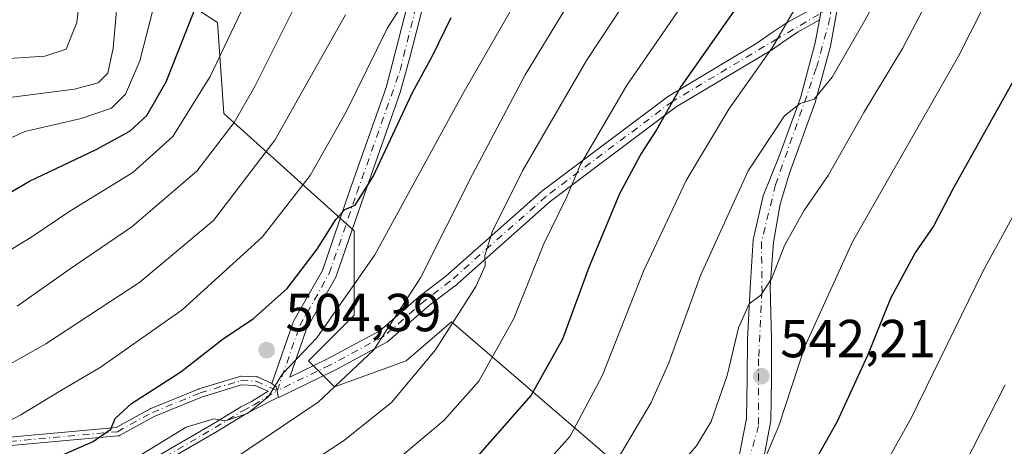
# Model space of a CAD drawing. Units: metres. Extents: x 603232 to 606653, y 4782425 to 4784790.
# Drawn here: x 605227 to 605411, y 4782763 to 4782843 of the extents above; entities that cross this region are included whole.
import ezdxf

# ---------------------------------------------------------------- set-up
doc = ezdxf.new("R2010")
doc.units = ezdxf.units.M
doc.header["$MEASUREMENT"] = 0
doc.linetypes.add('DGN Style 4', pattern=[2.6384748266838614, 1.318413404963828, -0.6592067024819142, 0.001648016756204785, -0.6592067024819142])
for name, color, linetype, lineweight in [('Arbolado forestal CxS', 92, 'Continuous', 0), ('Camino Cxs', 7, 'Continuous', 0), ('Camino eje', 30, 'DGN Style 4', 13), ('Curva de nivel maestra', 30, 'Continuous', 30), ('Curva de nivel normal', 30, 'Continuous', 0), ('Pastizal CxS', 92, 'Continuous', 0), ('Pista pavimentada Cxs', 135, 'Continuous', 0), ('Pista pavimentada eje', 135, 'DGN Style 4', 0), ('Punto de cota en terreno', 7, 'Continuous', 0), ('Rótulo de punto de cota en terreno', 7, 'Continuous', 0)]:
    doc.layers.add(name, color=color, linetype=linetype, lineweight=lineweight)
doc.styles.add('Style-Arial', font='txt')

# ---------------------------------------------------------------- blocks, each defined once
blk = doc.blocks.new('*U22')
at = {"layer": 'Pastizal CxS', "color": 92, "linetype": 'Continuous', "lineweight": 0}
blk.add_polyline3d([(605343.4253000002, 4782756.213500001, 536.9311000000016), (605308.1256999997, 4782786.6439, 513.2179999999935), (605299.6058999998, 4782779.340500001, 511.8678999999975), (605286.2178999997, 4782774.472100001, 508.25), (605281.3491000002, 4782779.340700001, 504.968399999998), (605289.8683000002, 4782787.861500001, 505.0662000000011), (605289.8674999997, 4782803.685500001, 500.5890000000073), (605265.5228000004, 4782825.5941, 481.8772000000026), (605264.3051000005, 4782842.636299999, 476.8203999999969), (605243.6118999999, 4782856.024499999, 461.7274999999936), (605256.9981000006, 4782903.4957, 457.9725999999937), (605261.1123000003, 4782902.648700001, 459.9741000000067), (605261.1118999999, 4782913.2499, 455.4060999999929), (605258.5291999998, 4782935.8367, 439.9878999999929), (605239.8130999999, 4782955.1973, 434.5127000000066), (605227.7791999998, 4782962.1845, 430.1006999999955), (605219.8066999996, 4782966.8135, 426.2831000000006)], dxfattribs=at)
blk = doc.blocks.new('5PATER')
at = {"layer": 'Punto de cota en terreno', "linetype": 'Continuous', "lineweight": 0}
h = blk.add_hatch(color=51, dxfattribs=at)
edge = h.paths.add_edge_path()
edge.add_ellipse((0, 0), major_axis=(-0.1095731443231308, -0.1110710700762829), ratio=0.9994222409660322, start_angle=0, end_angle=360)

msp = doc.modelspace()

# ---------------------------------------------------------------- linework, layer by layer
at = {"layer": 'Arbolado forestal CxS', "color": 92, "linetype": 'Continuous', "lineweight": 0}
for points in [[(605219.8066999996, 4782966.8135, 426.2831000000006), (605227.7791999998, 4782962.1845, 430.1006999999955), (605239.8130999999, 4782955.1973, 434.5127000000066), (605258.5291999998, 4782935.8367, 439.9878999999929), (605261.1118999999, 4782913.2499, 455.4060999999929), (605261.1123000003, 4782902.648700001, 459.9741000000067), (605256.9981000006, 4782903.4957, 457.9725999999937), (605243.6118999999, 4782856.024499999, 461.7274999999936), (605264.3051000005, 4782842.636299999, 476.8203999999969), (605265.5228000004, 4782825.5941, 481.8772000000026), (605289.8674999997, 4782803.685500001, 500.5890000000073), (605289.8683000002, 4782787.861500001, 505.0662000000011), (605281.3491000002, 4782779.340700001, 504.968399999998), (605286.2178999997, 4782774.472100001, 508.25), (605299.6058999998, 4782779.340500001, 511.8678999999975), (605308.1256999997, 4782786.6439, 513.2179999999935), (605343.4253000002, 4782756.213500001, 536.9311000000016)], [(605219.8066999996, 4782966.8135, 426.2831000000006), (605227.7791999998, 4782962.1845, 430.1006999999955), (605239.8130999999, 4782955.1973, 434.5127000000066), (605258.5291999998, 4782935.8367, 439.9878999999929), (605261.1118999999, 4782913.2499, 455.4060999999929), (605261.1123000003, 4782902.648700001, 459.9741000000067), (605256.9981000006, 4782903.4957, 457.9725999999937), (605243.6118999999, 4782856.024499999, 461.7274999999936), (605264.3051000005, 4782842.636299999, 476.8203999999969), (605265.5228000004, 4782825.5941, 481.8772000000026), (605289.8674999997, 4782803.685500001, 500.5890000000073), (605289.8683000002, 4782787.861500001, 505.0662000000011), (605281.3491000002, 4782779.340700001, 504.968399999998), (605286.2178999997, 4782774.472100001, 508.25), (605299.6058999998, 4782779.340500001, 511.8678999999975), (605308.1256999997, 4782786.6439, 513.2179999999935), (605343.4253000002, 4782756.213500001, 536.9311000000016), (605354.3806999996, 4782742.8257, 545.1432999999961), (605354.3811999997, 4782734.3049, 547.5899999999965), (605314.2171, 4782688.052100001, 553.9327000000048), (605295.9596999995, 4782689.269900001, 549.7565000000031), (605284.7585000005, 4782683.399300001, 549.8543999999965), (605279.1577000003, 4782680.4641, 549.718599999993)]]:
    msp.add_polyline3d(points, dxfattribs=at)
at = {"layer": 'Camino Cxs', "color": 7, "linetype": 'Continuous', "lineweight": 0}
for points in [[(605274.4841, 4782775.095799999, 510.1696999999986), (605278.4124999996, 4782786.389900001, 517.1747000000032), (605278.5126999998, 4782786.609400001, 517.0850000000064), (605283.9521000005, 4782796.2334, 514.0528999999951), (605289.0981000002, 4782811.250800001, 499.8169999999955), (605295.8753000004, 4782830.487500001, 500.3371999999945), (605297.1188000003, 4782835.258099999, 499.7103999999963), (605298.7401000002, 4782841.600099999, 496.9287999999942), (605307.5201000003, 4782875.710100001, 494.5761999999959), (605308.8201000001, 4782880.4801, 498.0586000000039), (605313.3000999996, 4782893.800100001, 489.6426999999967), (605315.2801000001, 4782901.300100001, 489.5779999999941), (605317.3701, 4782911.0101, 486.4285999999993), (605320.3800999997, 4782928.0601, 483.7369999999937), (605324.1101000002, 4782947.520099999, 481.3864999999933), (605328.7301000003, 4782962.6501, 479.6377999999968), (605330.2801000001, 4782969.7301, 482.3122000000003), (605330.4200999998, 4782972.640100001, 482.3242999999929), (605329.3201000001, 4782975.9801, 479.7734000000055), (605321.9501, 4782986.9301, 477.648000000001), (605316.7301000003, 4782995.450099999, 478.0766000000004), (605313.2001, 4783002.0001, 477.4303000000073)], [(605310.2901, 4782874.970100001, 497.9979000000022), (605300.2801000001, 4782836.090100001, 500.3407000000007), (605298.5017999997, 4782829.5165, 501.9162999999971), (605291.7427000003, 4782810.331, 500.8905999999988), (605286.5546000004, 4782795.1909, 507.4496999999974), (605286.4534, 4782794.9683, 507.6772999999957), (605281.0121999999, 4782785.3413, 510.9275000000052), (605277.8628000002, 4782776.286900001, 510.5215999999928), (605284.7932000002, 4782779.6511, 509.1573999999965), (605294.6808000002, 4782784.9452, 520.418399999995), (605302.4171000002, 4782791.671800001, 515.5945999999967), (605302.4733999996, 4782791.7172, 515.4799999999959), (605307.0395000001, 4782795.181299999, 512.6457999999984), (605324.9430000001, 4782811.025, 518.2063999999956), (605324.9677999998, 4782811.046499999, 518.2136000000028), (605325.0202000003, 4782811.088099999, 518.229600000006), (605348.6741000004, 4782828.868100001, 524.9504000000015), (605348.7834000001, 4782828.941600001, 524.9743000000017), (605364.9977000002, 4782838.642200001, 530.1491999999998), (605368.0850999998, 4782840.7466, 531.5356000000029), (605370.6750999996, 4782842.511700001, 532.4336000000039), (605370.8601000002, 4782842.630100001, 532.4817999999941), (605377.5100999996, 4782846.2301, 531.3570999999939), (605376.9401000004, 4782843.1601, 532.4976000000024), (605374.6001000004, 4782841.8101, 533.7351999999955), (605372.7865000004, 4782840.829500001, 534.9731000000029), (605370.0955999997, 4782838.9659, 534.3573999999935), (605368.1140999999, 4782837.593400001, 533.3977000000014), (605350.1234999998, 4782826.8301, 526.0822000000044), (605326.5621999997, 4782809.1196, 519.3010000000068), (605308.6608999996, 4782793.277799999, 513.5543999999937), (605308.6359999999, 4782793.256300001, 513.5458999999975), (605308.5880000005, 4782793.2181, 513.528999999995), (605304.0174000004, 4782789.750600001, 517.1934000000037), (605296.2065000003, 4782782.959200001, 526.0445999999939), (605296.0197000002, 4782782.827099999, 525.6748999999982), (605295.9846999999, 4782782.807600001, 525.6002000000008), (605285.9512999998, 4782777.4353, 512.2917000000016), (605285.9071000004, 4782777.412799999, 512.2937999999995), (605276.0438999999, 4782772.6251, 512.4618000000046), (605275.9254999999, 4782772.574999999, 512.3640000000014), (605275.7150999998, 4782772.5186, 512.1649000000034), (605275.6470999997, 4782772.904100001, 511.8840999999957), (605275.4979999998, 4782773.749600001, 511.313599999994), (605275.4705999997, 4782773.8577, 511.2387000000017), (605275.3875000002, 4782774.185699999, 511.020399999994), (605275.3213000001, 4782774.446599999, 510.8562999999995), (605274.4841, 4782775.095799999, 510.1696999999986), (605278.4124999996, 4782786.389900001, 517.1747000000032), (605278.5126999998, 4782786.609400001, 517.0850000000064), (605283.9521000005, 4782796.2334, 514.0528999999951), (605289.0981000002, 4782811.250800001, 499.8169999999955), (605295.8753000004, 4782830.487500001, 500.3371999999945), (605297.1188000003, 4782835.258099999, 499.7103999999963), (605298.7401000002, 4782841.600099999, 496.9287999999942), (605307.5201000003, 4782875.710100001, 494.5761999999959)], [(605310.2901, 4782874.970100001, 497.9979000000022), (605300.2801000001, 4782836.090100001, 500.3407000000007), (605298.5017999997, 4782829.5165, 501.9162999999971), (605291.7427000003, 4782810.331, 500.8905999999988), (605286.5546000004, 4782795.1909, 507.4496999999974), (605286.4534, 4782794.9683, 507.6772999999957), (605281.0121999999, 4782785.3413, 510.9275000000052), (605277.8628000002, 4782776.286900001, 510.5215999999928), (605284.7932000002, 4782779.6511, 509.1573999999965), (605294.6808000002, 4782784.9452, 520.418399999995), (605302.4171000002, 4782791.671800001, 515.5945999999967), (605302.4733999996, 4782791.7172, 515.4799999999959), (605307.0395000001, 4782795.181299999, 512.6457999999984), (605324.9430000001, 4782811.025, 518.2063999999956), (605324.9677999998, 4782811.046499999, 518.2136000000028), (605325.0202000003, 4782811.088099999, 518.229600000006), (605348.6741000004, 4782828.868100001, 524.9504000000015), (605348.7834000001, 4782828.941600001, 524.9743000000017), (605364.9977000002, 4782838.642200001, 530.1491999999998), (605368.0850999998, 4782840.7466, 531.5356000000029), (605370.6750999996, 4782842.511700001, 532.4336000000039), (605370.8601000002, 4782842.630100001, 532.4817999999941), (605377.5100999996, 4782846.2301, 531.3570999999939)], [(605376.9401000004, 4782843.1601, 532.4976000000024), (605374.6001000004, 4782841.8101, 533.7351999999955), (605372.7865000004, 4782840.829500001, 534.9731000000029), (605370.0955999997, 4782838.9659, 534.3573999999935), (605368.1140999999, 4782837.593400001, 533.3977000000014), (605350.1234999998, 4782826.8301, 526.0822000000044), (605326.5621999997, 4782809.1196, 519.3010000000068), (605308.6608999996, 4782793.277799999, 513.5543999999937), (605308.6359999999, 4782793.256300001, 513.5458999999975), (605308.5880000005, 4782793.2181, 513.528999999995), (605304.0174000004, 4782789.750600001, 517.1934000000037), (605296.2065000003, 4782782.959200001, 526.0445999999939), (605296.0197000002, 4782782.827099999, 525.6748999999982), (605295.9846999999, 4782782.807600001, 525.6002000000008), (605285.9512999998, 4782777.4353, 512.2917000000016), (605285.9071000004, 4782777.412799999, 512.2937999999995), (605276.0438999999, 4782772.6251, 512.4618000000046), (605275.9254999999, 4782772.574999999, 512.3640000000014), (605275.7150999998, 4782772.5186, 512.1649000000034)], [(605217.1860999997, 4782764.341499999, 510.3260000000009), (605245.3825000003, 4782766.8665, 505.4100000000035), (605251.7626999998, 4782770.3737, 517.1022999999988), (605251.8191000001, 4782770.401900001, 517.2109000000055), (605251.8459000001, 4782770.4134, 517.2577000000019), (605260.8024000004, 4782774.067, 527.2075999999943), (605260.8498000001, 4782774.084600001, 527.2016000000004), (605260.8707999998, 4782774.091399999, 527.1999999999971), (605268.4907999998, 4782776.419700001, 513.7793999999994), (605268.6211000001, 4782776.447799999, 513.6079000000027), (605268.7542000003, 4782776.454, 513.4619999999995), (605271.6118000001, 4782776.348200001, 510.504700000005), (605271.642, 4782776.3465, 510.4722000000039), (605271.7210999997, 4782776.3366, 510.3874000000069), (605271.7988999998, 4782776.3189, 510.3034999999945), (605271.8744999999, 4782776.293500001, 510.2209000000003), (605271.9162, 4782776.275699999, 510.1745999999985), (605274.4841, 4782775.095799999, 510.1696999999986), (605275.3213000001, 4782774.446599999, 510.8562999999995), (605275.3875000002, 4782774.185699999, 511.020399999994), (605275.4705999997, 4782773.8577, 511.2387000000017), (605275.4979999998, 4782773.749600001, 511.313599999994), (605275.6470999997, 4782772.904100001, 511.8840999999957), (605275.7150999998, 4782772.5186, 512.1649000000034), (605271.5829999996, 4782770.434599999, 517.2085999999981), (605271.4726999998, 4782770.3676, 517.5564000000013), (605271.4269000003, 4782770.341800001, 517.6923999999999), (605269.4615000002, 4782769.3179, 522.0859999999957), (605264.3487, 4782766.166400001, 523.730899999995), (605264.3306999998, 4782766.1557, 523.7216000000044), (605243.0987, 4782753.8237, 518.6168999999937)], [(605217.1860999997, 4782764.341499999, 510.3260000000009), (605245.3825000003, 4782766.8665, 505.4100000000035), (605251.7626999998, 4782770.3737, 517.1022999999988), (605251.8191000001, 4782770.401900001, 517.2109000000055), (605251.8459000001, 4782770.4134, 517.2577000000019), (605260.8024000004, 4782774.067, 527.2075999999943), (605260.8498000001, 4782774.084600001, 527.2016000000004), (605260.8707999998, 4782774.091399999, 527.1999999999971), (605268.4907999998, 4782776.419700001, 513.7793999999994), (605268.6211000001, 4782776.447799999, 513.6079000000027), (605268.7542000003, 4782776.454, 513.4619999999995), (605271.6118000001, 4782776.348200001, 510.504700000005), (605271.642, 4782776.3465, 510.4722000000039), (605271.7210999997, 4782776.3366, 510.3874000000069), (605271.7988999998, 4782776.3189, 510.3034999999945), (605271.8744999999, 4782776.293500001, 510.2209000000003), (605271.9162, 4782776.275699999, 510.1745999999985), (605274.4841, 4782775.095799999, 510.1696999999986)], [(605221.5591000002, 4782740.329, 522.8545000000013), (605242.1969, 4782755.1459, 517.4385000000038), (605242.2616999998, 4782755.187799999, 517.3165000000008), (605263.5180000003, 4782767.534, 523.0886000000028), (605268.6464999998, 4782770.6951, 520.8156000000017), (605268.6662999997, 4782770.706900001, 520.7700000000041), (605268.6967000002, 4782770.7236, 520.7014999999956), (605270.6644000001, 4782771.748600001, 515.1527999999962), (605273.7956999998, 4782773.6513, 509.954700000002), (605271.3931999998, 4782774.755200001, 511.0200000000041), (605268.8295999998, 4782774.850099999, 515.230899999995), (605261.3731000006, 4782772.571799999, 529.0812000000005), (605252.4930999996, 4782768.9494, 514.1518000000069), (605246.0062999995, 4782765.3836, 506.5599999999977), (605245.9858999997, 4782765.3728, 506.5727999999945), (605245.9132000003, 4782765.34, 506.6156000000047), (605245.8376000002, 4782765.3146, 506.6552999999985), (605245.7598000001, 4782765.296800001, 506.6912000000011), (605245.6922000004, 4782765.287900001, 506.7179999999935), (605217.3597999997, 4782762.750600001, 507.5219999999972)], [(605221.5591000002, 4782740.329, 522.8545000000013), (605242.1969, 4782755.1459, 517.4385000000038), (605242.2616999998, 4782755.187799999, 517.3165000000008), (605263.5180000003, 4782767.534, 523.0886000000028), (605268.6464999998, 4782770.6951, 520.8156000000017), (605268.6662999997, 4782770.706900001, 520.7700000000041), (605268.6967000002, 4782770.7236, 520.7014999999956), (605270.6644000001, 4782771.748600001, 515.1527999999962), (605273.7956999998, 4782773.6513, 509.954700000002), (605271.3931999998, 4782774.755200001, 511.0200000000041), (605268.8295999998, 4782774.850099999, 515.230899999995), (605261.3731000006, 4782772.571799999, 529.0812000000005), (605252.4930999996, 4782768.9494, 514.1518000000069), (605246.0062999995, 4782765.3836, 506.5599999999977), (605245.9858999997, 4782765.3728, 506.5727999999945), (605245.9132000003, 4782765.34, 506.6156000000047), (605245.8376000002, 4782765.3146, 506.6552999999985), (605245.7598000001, 4782765.296800001, 506.6912000000011), (605245.6922000004, 4782765.287900001, 506.7179999999935), (605217.3597999997, 4782762.750600001, 507.5219999999972)], [(605274.4841, 4782775.095799999, 510.1696999999986), (605275.3213000001, 4782774.446599999, 510.8562999999995), (605275.3875000002, 4782774.185699999, 511.020399999994), (605275.4705999997, 4782773.8577, 511.2387000000017), (605275.4979999998, 4782773.749600001, 511.313599999994), (605275.6470999997, 4782772.904100001, 511.8840999999957), (605275.7150999998, 4782772.5186, 512.1649000000034)], [(605274.4841, 4782775.095799999, 510.1696999999986), (605275.3213000001, 4782774.446599999, 510.8562999999995), (605275.3875000002, 4782774.185699999, 511.020399999994), (605275.4705999997, 4782773.8577, 511.2387000000017), (605275.4979999998, 4782773.749600001, 511.313599999994), (605275.6470999997, 4782772.904100001, 511.8840999999957), (605275.7150999998, 4782772.5186, 512.1649000000034)], [(605275.7150999998, 4782772.5186, 512.1649000000034), (605271.5829999996, 4782770.434599999, 517.2085999999981), (605271.4726999998, 4782770.3676, 517.5564000000013), (605271.4269000003, 4782770.341800001, 517.6923999999999), (605269.4615000002, 4782769.3179, 522.0859999999957), (605264.3487, 4782766.166400001, 523.730899999995), (605264.3306999998, 4782766.1557, 523.7216000000044), (605243.0987, 4782753.8237, 518.6168999999937), (605222.5378999999, 4782739.062000001, 520.8469999999943)]]:
    msp.add_polyline3d(points, dxfattribs=at)
at = {"layer": 'Camino eje', "color": 30, "linetype": 'DGN Style 4', "lineweight": 13}
for points in [[(605298.4732999997, 4782833.6491, 501.5215000000026), (605302.8866999998, 4782851.2521, 495.4579999999987), (605308.6017000005, 4782874.191500001, 495.6554000000033), (605312.5705000004, 4782886.997300001, 495.9184999999998), (605315.2163000006, 4782895.860900001, 491.9668999999994), (605317.7298999997, 4782906.047300001, 488.8208000000013), (605325.1382999998, 4782945.999500001, 482.5699000000022), (605330.0330999997, 4782962.271500001, 480.8735000000015), (605332.2818999998, 4782972.457900001, 485.7118999999948), (605331.3558999998, 4782975.500700001, 482.4297999999981), (605320.7725000001, 4782991.375700001, 479.0041999999958), (605312.9672999998, 4783005.795499999, 477.5249999999942), (605306.0881000003, 4783027.755899999, 475.9477999999945), (605298.4153000005, 4783049.319499999, 473.6199999999953), (605291.4036999998, 4783060.0351, 470.6101000000053), (605282.0110999999, 4783070.486300001, 467.6126999999979), (605271.6923000002, 4783080.408100001, 463.9147999999987), (605264.2503000004, 4783093.363299999, 462.5519000000059), (605250.7901, 4783115.8095, 459.6015999999945), (605244.3079000004, 4783133.007300001, 461.9980000000069), (605237.9578999998, 4783146.368899999, 455.1034000000073), (605229.3367, 4783156.5459, 451.5862999999954), (605229.5153000001, 4783160.118100001, 450.9728999999934), (605229.7490999997, 4783165.117900001, 450.6975999999996)], [(605029.3095000006, 4782870.665300001, 453.7363000000041), (605041.6901000004, 4782864.9301, 458.7511999999988), (605049.5100999996, 4782861.5701, 461.6573000000063), (605064.4001000002, 4782845.4801, 466.7958999999974), (605081.9700999996, 4782820.0801, 474.6738000000041), (605092.9301000005, 4782802.020099999, 479.6791999999987), (605101.2200999996, 4782789.770099999, 483.8478000000032), (605115.6201, 4782774.300100001, 487.2641000000004), (605126.2901, 4782765.110099999, 489.7155000000057), (605141.2600999996, 4782754.5801, 488.4961999999941), (605153.4101, 4782747.940099999, 486.6830000000046), (605162.0100999996, 4782747.850099999, 496.9663), (605174.3000999996, 4782754.2301, 495.6484999999957), (605179.3777000001, 4782756.487299999, 493.6051000000007), (605197.1491, 4782760.1579, 509.117499999993), (605217.2575000003, 4782763.544700001, 508.9054000000033), (605245.6209000006, 4782766.0847, 506.0959000000003), (605252.1481, 4782769.672700001, 515.6432000000059), (605261.1046000002, 4782773.326300001, 528.1245000000055), (605268.7246000003, 4782775.6546, 514.4453999999969), (605271.5822000002, 4782775.548800001, 510.6193000000058), (605275.4979999998, 4782773.749600001, 511.313599999994)], [(605379.1662999997, 4782845.5371, 532.0449999999983), (605369.0062999995, 4782839.583900001, 533.0071000000025), (605349.4250999996, 4782827.868899999, 525.5331000000006), (605325.7713000001, 4782810.0889, 518.7700999999943), (605307.8324999996, 4782794.2139, 513.0023999999976), (605303.2289000005, 4782790.7214, 516.5222000000067), (605295.3947000002, 4782783.909600001, 523.0725999999995), (605285.3612000003, 4782778.5373, 510.5721999999951), (605275.4979999998, 4782773.749600001, 511.313599999994)], [(605275.4979999998, 4782773.749600001, 511.313599999994), (605279.7313999999, 4782785.920499999, 514.0381999999954), (605285.2346000001, 4782795.657199999, 510.684500000003), (605290.4205, 4782810.791300001, 500.3552000000054), (605298.4732999997, 4782833.6491, 501.5215000000026)], [(605142.6507000001, 4782690.4669, 523.9955000000045), (605162.7591000004, 4782696.8169, 525.2100000000064), (605183.3967000004, 4782707.929300001, 529.2005999999965), (605198.9471000005, 4782719.8575, 523.0277999999962), (605206.1438999996, 4782724.5141, 529.7430000000022), (605222.0258999999, 4782739.679300001, 521.946100000001), (605242.6634999998, 4782754.496099999, 518.2281999999977), (605263.9288999997, 4782766.8475, 523.3349000000017), (605269.0663000002, 4782770.0141, 521.2626000000018), (605271.0573000005, 4782771.051300001, 516.2307000000001), (605275.4979999998, 4782773.749600001, 511.313599999994)]]:
    msp.add_polyline3d(points, dxfattribs=at)
at = {"layer": 'Curva de nivel maestra', "color": 30, "linetype": 'Continuous', "lineweight": 30, "flags": 128}
for points, elevation in [([(605412.5999999996, 4782935.540100001), (605406.0199999996, 4782920.540100001), (605398.1900000004, 4782905.870100001), (605392.0499999998, 4782895.800100001), (605386.3799999999, 4782885.940099999), (605382.0300000003, 4782882.030099999), (605378.5999999996, 4782878.220100001), (605377.7000000002, 4782876.0101), (605377.1600000003, 4782872.780099999), (605372.3499999996, 4782863.390100001), (605365.9199999999, 4782851.9101), (605351.0300000003, 4782830.720100001), (605346.4400000004, 4782822.550100001), (605343.5999999996, 4782818.140100001), (605339.5300000003, 4782810.600099999), (605333.7599999999, 4782796.8201), (605328.8899999997, 4782783.4001), (605323.0300000003, 4782772.9301), (605312.0800000001, 4782760.530099999)], 525), ([(605210.3099999996, 4782801.890100001), (605229.1799999997, 4782812.9801), (605241.6500000004, 4782818.9001), (605247.9600000001, 4782822.300100001), (605251.1100000005, 4782825.220100001), (605254.7599999999, 4782831.550100001), (605260.4299999997, 4782845.880100001)], 475), ([(605231.4400000004, 4782759.9801), (605241.0800000001, 4782764.2401), (605244.4100000003, 4782766.5601), (605245.1799999997, 4782768.5601), (605248.25, 4782771.340100001), (605257.4699999997, 4782777.300100001), (605265.4600000001, 4782783.4901), (605270.9800000006, 4782787.1801), (605277.3399999999, 4782792.890100001), (605282.9900000002, 4782800.2301), (605286.4699999997, 4782805.770099999), (605288.1799999997, 4782807.6601), (605290.0599999996, 4782808.470100001), (605293.4400000004, 4782813.8201), (605300.8200000003, 4782829.550100001), (605304.5800000001, 4782836.550100001), (605308.0599999996, 4782843.550100001)], 500), ([(605414.0300000003, 4782833.220100001), (605401.9600000001, 4782811.5601), (605398.2599999999, 4782804.5601), (605394.8600000005, 4782799.670100001), (605390.2300000006, 4782790.9901), (605385.8799999999, 4782780.3301), (605380.1600000003, 4782767.860099999), (605371.4699999997, 4782752.4101)], 550)]:
    msp.add_lwpolyline(points, dxfattribs=dict(at, elevation=elevation))
at = {"layer": 'Curva de nivel normal', "color": 30, "linetype": 'Continuous', "lineweight": 0, "flags": 128}
for points, elevation in [([(605380.2100000001, 4783006.689999999), (605381.1600000003, 4782996.24), (605381.4699999997, 4782984.57), (605381.75, 4782972.680000001), (605379.4000000004, 4782959.470000001), (605373.9800000006, 4782943.369999999), (605366.8600000005, 4782928.140000001), (605356.54, 4782908.779999999), (605350.1399999997, 4782895.539999999), (605343.4400000004, 4782882.550000001), (605339.8600000005, 4782876.550000001), (605337.2300000006, 4782871.880000001), (605331.1699999999, 4782863.550000001), (605322.0099999999, 4782849.880000001), (605310.2300000006, 4782829.279999999), (605293.7400000002, 4782799.140000001), (605282.9199999999, 4782783.619999999), (605276.4800000006, 4782776.890000001), (605273.8799999999, 4782772.66), (605269.9600000001, 4782769.5), (605265.8399999999, 4782768.130000001), (605263.6699999999, 4782768.52), (605258.4800000006, 4782766.939999999), (605248.6799999997, 4782760.949999999)], 505), ([(605392.1799999997, 4783001.930000001), (605392.1200000001, 4782994.789999999), (605391.6500000004, 4782986.67), (605391.7999999998, 4782977.180000001), (605389.1699999999, 4782960.630000001), (605384.3600000005, 4782944.08), (605377.5800000001, 4782929.08), (605363.8200000003, 4782903), (605357.3200000003, 4782889.539999999), (605351.1299999999, 4782877.630000001), (605346.2800000003, 4782869.680000001), (605341.4600000001, 4782863.199999999), (605331.6100000005, 4782848.850000001), (605321.8899999997, 4782832.859999999), (605312.04, 4782814.180000001), (605302.29, 4782794.880000001), (605293.5999999996, 4782781.390000001), (605283.1799999997, 4782771.58), (605266.9299999997, 4782760.720000001), (605260.2400000002, 4782756.84), (605255.8300000001, 4782753.960000001), (605245.8300000001, 4782748.230000001), (605233.3499999996, 4782739.9), (605220.1600000003, 4782730.350000001)], 510), ([(605413.4900000002, 4782916.539999999), (605400.5499999998, 4782893.550000001), (605388.1200000001, 4782868.369999999), (605384.0300000003, 4782857.789999999), (605382.1600000003, 4782853.850000001), (605380.54, 4782852.689999999), (605377.5999999996, 4782851.600000001), (605372.9699999997, 4782846.230000001), (605368.0800000001, 4782837.880000001), (605359.9800000006, 4782826.4), (605351.9800000006, 4782813.050000001), (605344.0199999996, 4782796.140000001), (605336.3600000005, 4782776.630000001), (605330.2800000003, 4782765.220000001), (605323.0999999996, 4782757.230000001)], 530), ([(605423.04, 4782915.050000001), (605404.8399999999, 4782883.09), (605391.8200000003, 4782854.859999999), (605385.4800000006, 4782843.119999999), (605379.2800000003, 4782832.41), (605375.9400000004, 4782828.27), (605373.3099999996, 4782827.5), (605370.3899999997, 4782825.16), (605363.5700000003, 4782814.91), (605354.6799999997, 4782795.310000001), (605348.7199999997, 4782778.960000001), (605345.4699999997, 4782771.539999999), (605339.8200000003, 4782762.060000001), (605332.8300000001, 4782753.100000001), (605325.7699999996, 4782746.180000001), (605316.1799999997, 4782738.77), (605306.3099999996, 4782732.720000001), (605296.4400000004, 4782726.689999999), (605286.6699999999, 4782721.480000001), (605272.5499999998, 4782713.300000001), (605259.0899999999, 4782706.199999999), (605243.5899999999, 4782697.310000001), (605229.7599999999, 4782689.42), (605212.6600000003, 4782678.880000001)], 535), ([(605411.7000000002, 4782875.550000001), (605401.0599999996, 4782854.180000001), (605392.4800000006, 4782837.74), (605385.2300000006, 4782825.82), (605378.5800000001, 4782813.99), (605374.0300000003, 4782807.390000001), (605370.3600000005, 4782800.939999999), (605368.0300000003, 4782794.779999999), (605365.9800000006, 4782791.630000001), (605363.7699999996, 4782790.01), (605361.79, 4782785.539999999), (605359.6699999999, 4782776.58), (605356.6699999999, 4782767.99), (605353.9500000002, 4782763.460000001), (605351.5767000001, 4782760.716600001)], 540), ([(605413.8700000001, 4782857.91), (605402.9500000002, 4782836.32), (605383.1200000001, 4782801.58), (605374.1600000003, 4782782.050000001), (605369.3399999999, 4782767.189999999), (605365.9199999999, 4782759.08), (605362.4500000002, 4782755.300000001), (605359.8099999996, 4782754.15), (605356.4299999997, 4782751.199999999), (605350.6799999997, 4782743.57), (605345.3099999996, 4782737.99), (605337.1200000001, 4782731.57), (605331.7800000003, 4782726.41), (605325.0499999998, 4782720.67), (605305.5, 4782708.720000001), (605259.9100000003, 4782684.32), (605241.8499999996, 4782675.050000001), (605231.3799999999, 4782668.859999999), (605218.1200000001, 4782661.699999999)], 545), ([(605285.1600000003, 4782858.4), (605271.4000000004, 4782830.779999999), (605267.4600000001, 4782823.939999999), (605260.4699999997, 4782814.83), (605248.29, 4782804.42), (605236.6200000001, 4782796.439999999), (605226.8499999996, 4782789.550000001)], 485), ([(605239.7000000002, 4782857.140000001), (605238.0499999998, 4782842.66), (605236.04, 4782837.619999999), (605232.0499999998, 4782836.33), (605222.4400000004, 4782835.720000001)], 460), ([(605358.4100000003, 4782856.359999999), (605340.8099999996, 4782830.810000001), (605332.2000000002, 4782816.039999999), (605329.6399999997, 4782809.890000001), (605325.3700000001, 4782801.230000001), (605319.7800000003, 4782787.230000001), (605313.1900000004, 4782775.560000001), (605306.7199999997, 4782768.230000001), (605297.2699999996, 4782760.230000001)], 520), ([(605344.9900000002, 4782853.220000001), (605333.3799999999, 4782835.550000001), (605321.3899999997, 4782814.890000001), (605315.7400000002, 4782803.57), (605314.3399999999, 4782799.02), (605314.4199999999, 4782797.100000001), (605312.6399999997, 4782793.230000001), (605305.0999999996, 4782781.369999999), (605296.8799999999, 4782771.560000001), (605287.9199999999, 4782764.359999999), (605267.6900000004, 4782751.119999999)], 515), ([(605271.3600000005, 4782850.220000001), (605262.9600000001, 4782832.550000001), (605256, 4782821.310000001), (605248.5099999999, 4782814.600000001), (605236.6900000004, 4782807.32), (605229.6399999997, 4782802.550000001), (605223.4299999997, 4782798.810000001)], 480), ([(605225.4600000001, 4782828.630000001), (605237.5899999999, 4782830.189999999), (605242, 4782831.350000001), (605243.8300000001, 4782833.17), (605244.8200000003, 4782837.82), (605246, 4782851.390000001)], 465), ([(605252.9000000004, 4782847.710000001), (605249.8099999996, 4782835.49), (605247.1399999997, 4782829.199999999), (605244.5199999996, 4782826.58), (605238.8600000005, 4782824.66), (605228.2699999996, 4782822.27), (605219.5999999996, 4782818.24)], 470), ([(605299.2199999997, 4782846.51), (605296.04, 4782841.49), (605288.3700000001, 4782825.930000001), (605281.6500000004, 4782814), (605272.7100000001, 4782802.480000001), (605257.7100000001, 4782788.859999999), (605242.3700000001, 4782778.100000001), (605235.1399999997, 4782773.869999999), (605227.5599999996, 4782769.230000001), (605222.4000000004, 4782766.560000001)], 495), ([(605288.2599999999, 4782844.08), (605275.04, 4782820.640000001), (605263.5599999996, 4782805.600000001), (605249.7800000003, 4782794.060000001), (605232.2300000006, 4782782.529999999), (605219.7199999997, 4782775.449999999)], 490), ([(605423.7800000003, 4782825.880000001), (605407.4800000006, 4782796.08), (605394.1399999997, 4782768.75), (605382.4600000001, 4782747.869999999), (605370.6500000004, 4782732.02), (605360.0800000001, 4782721.24), (605333.2599999999, 4782697.550000001), (605318.7699999996, 4782686.730000001), (605313.3200000003, 4782684.230000001), (605309.6100000005, 4782684.210000001), (605304.4000000004, 4782681.65), (605297.8099999996, 4782677.619999999), (605284.4900000002, 4782670.76), (605278.4100000003, 4782666.9), (605264.7400000002, 4782661.029999999), (605257.3200000003, 4782658.25), (605238.2599999999, 4782648.52), (605228.54, 4782642.9), (605219.2000000002, 4782639.220000001), (605202.5899999999, 4782634.210000001), (605188.0499999998, 4782630.430000001), (605180.6799999997, 4782627.779999999), (605169.0800000001, 4782624.51)], 555), ([(605411.6500000004, 4782774.859999999), (605403.9199999999, 4782759.699999999), (605394.6200000001, 4782744.07), (605381.8499999996, 4782727.119999999), (605365.5300000003, 4782710.08), (605340.1200000001, 4782687.83), (605319.1600000003, 4782671.09), (605311.7999999998, 4782664.42), (605308.4299999997, 4782660.100000001), (605305.1699999999, 4782658.359999999), (605296.8200000003, 4782656.850000001), (605290.04, 4782656.350000001), (605282.7100000001, 4782654.01), (605271.7100000001, 4782648.9), (605264.7100000001, 4782644.58), (605255.3700000001, 4782640.970000001), (605249.7100000001, 4782636.82), (605243.25, 4782633.84), (605234, 4782631.710000001), (605225.9800000006, 4782629.180000001), (605211.5999999996, 4782625.470000001)], 560)]:
    msp.add_lwpolyline(points, dxfattribs=dict(at, elevation=elevation))
at = {"layer": 'Pastizal CxS', "color": 92, "linetype": 'Continuous', "lineweight": 0}
msp.add_polyline3d([(605219.8066999996, 4782966.8135, 426.2831000000006), (605227.7791999998, 4782962.1845, 430.1006999999955), (605239.8130999999, 4782955.1973, 434.5127000000066), (605258.5291999998, 4782935.8367, 439.9878999999929), (605261.1118999999, 4782913.2499, 455.4060999999929), (605261.1123000003, 4782902.648700001, 459.9741000000067), (605256.9981000006, 4782903.4957, 457.9725999999937), (605243.6118999999, 4782856.024499999, 461.7274999999936), (605264.3051000005, 4782842.636299999, 476.8203999999969), (605265.5228000004, 4782825.5941, 481.8772000000026), (605289.8674999997, 4782803.685500001, 500.5890000000073), (605289.8683000002, 4782787.861500001, 505.0662000000011), (605281.3491000002, 4782779.340700001, 504.968399999998), (605286.2178999997, 4782774.472100001, 508.25), (605299.6058999998, 4782779.340500001, 511.8678999999975), (605308.1256999997, 4782786.6439, 513.2179999999935), (605343.4253000002, 4782756.213500001, 536.9311000000016), (605354.3806999996, 4782742.8257, 545.1432999999961), (605354.3811999997, 4782734.3049, 547.5899999999965), (605314.2171, 4782688.052100001, 553.9327000000048), (605295.9596999995, 4782689.269900001, 549.7565000000031), (605284.7585000005, 4782683.399300001, 549.8543999999965), (605279.1577000003, 4782680.4641, 549.718599999993)], dxfattribs=at)
at = {"layer": 'Pista pavimentada Cxs', "color": 135, "linetype": 'Continuous', "lineweight": 0}
for points in [[(605396.9600999998, 4783012.420100001, 518.4909999999945), (605400.1101000002, 4782991.960100001, 514.7103999999963), (605402.6001000004, 4782969.520099999, 517.6964000000007), (605403.5601000005, 4782948.140100001, 524.2115000000049), (605403.2100999998, 4782936.870100001, 519.751099999994), (605402.1700999998, 4782928.7501, 521.6995000000024), (605400.8501000004, 4782923.390100001, 522.6533999999956), (605397.7301000003, 4782915.210100001, 522.7544000000053), (605392.2100999998, 4782903.7301, 526.3595999999961), (605388.1201, 4782893.880100001, 527.2241999999969), (605386.1601, 4782885.130100001, 528.340400000001), (605383.0301000001, 4782863.470100001, 529.6429999999964), (605380.9901000002, 4782849.2401, 531.7694000000047), (605378.9600999998, 4782838.2301, 534.6034000000072), (605376.1401000004, 4782827.6801, 538.2762999999978), (605371.3300999999, 4782814.440099999, 538.511599999998), (605369.5701000001, 4782808.6501, 539.0187000000005), (605368.3000999996, 4782801.5701, 539.8356000000058), (605367.7301000003, 4782793.2301, 540.8340999999928), (605367.9801000003, 4782783.370100001, 545.0035000000062), (605367.9700999996, 4782776.0101, 544.6010999999999), (605367.8101000005, 4782768.100099999, 546.3942999999999), (605366.1201, 4782759.350099999, 546.337400000004)], [(605396.9600999998, 4783012.420100001, 518.4909999999945), (605400.1101000002, 4782991.960100001, 514.7103999999963), (605402.6001000004, 4782969.520099999, 517.6964000000007), (605403.5601000005, 4782948.140100001, 524.2115000000049), (605403.2100999998, 4782936.870100001, 519.751099999994), (605402.1700999998, 4782928.7501, 521.6995000000024), (605400.8501000004, 4782923.390100001, 522.6533999999956), (605397.7301000003, 4782915.210100001, 522.7544000000053), (605392.2100999998, 4782903.7301, 526.3595999999961), (605388.1201, 4782893.880100001, 527.2241999999969), (605386.1601, 4782885.130100001, 528.340400000001), (605383.0301000001, 4782863.470100001, 529.6429999999964), (605380.9901000002, 4782849.2401, 531.7694000000047), (605378.9600999998, 4782838.2301, 534.6034000000072), (605376.1401000004, 4782827.6801, 538.2762999999978), (605371.3300999999, 4782814.440099999, 538.511599999998), (605369.5701000001, 4782808.6501, 539.0187000000005), (605368.3000999996, 4782801.5701, 539.8356000000058), (605367.7301000003, 4782793.2301, 540.8340999999928), (605367.9801000003, 4782783.370100001, 545.0035000000062), (605367.9700999996, 4782776.0101, 544.6010999999999), (605367.8101000005, 4782768.100099999, 546.3942999999999), (605366.1201, 4782759.350099999, 546.337400000004)], [(605361.7401000002, 4782760.5701, 546.2427000000025), (605363.2801000001, 4782768.5701, 550.4416999999958), (605363.4301000005, 4782776.0601, 547.6184000000068), (605363.4501, 4782783.3201, 549.050700000007), (605363.9801000003, 4782792.970100001, 541.2284000000072), (605364.5500999996, 4782801.9901, 539.6809000000068), (605366.3800999997, 4782810.1801, 538.834400000007), (605369.4101, 4782817.600099999, 539.9683999999979), (605373.3901000004, 4782828.550100001, 540.6358999999939), (605376.1501000002, 4782838.860099999, 534.8107000000019), (605376.9401000004, 4782843.1601, 532.4976000000024), (605377.5100999996, 4782846.2301, 531.3570999999939)], [(605361.7401000002, 4782760.5701, 546.2427000000025), (605363.2801000001, 4782768.5701, 550.4416999999958), (605363.4301000005, 4782776.0601, 547.6184000000068), (605363.4501, 4782783.3201, 549.050700000007), (605363.9801000003, 4782792.970100001, 541.2284000000072), (605364.5500999996, 4782801.9901, 539.6809000000068), (605366.3800999997, 4782810.1801, 538.834400000007), (605369.4101, 4782817.600099999, 539.9683999999979), (605373.3901000004, 4782828.550100001, 540.6358999999939), (605376.1501000002, 4782838.860099999, 534.8107000000019), (605376.9401000004, 4782843.1601, 532.4976000000024)]]:
    msp.add_polyline3d(points, dxfattribs=at)
at = {"layer": 'Pista pavimentada eje', "color": 135, "linetype": 'DGN Style 4', "lineweight": 0}
msp.add_polyline3d([(605379.1662999997, 4782845.5371, 532.0449999999983), (605378.8766999999, 4782843.409700001, 532.670299999998), (605376.3367, 4782834.0963, 537.4526000000042), (605368.7165000001, 4782812.294700001, 538.7455999999949), (605366.0707, 4782801.6055, 539.6747000000032), (605366.1765000002, 4782792.3979, 540.9370000000055), (605365.5415000003, 4782779.697899999, 545.9324000000051), (605365.5415000003, 4782767.2095, 547.9039000000049), (605361.7314999999, 4782753.662900001, 547.437300000005), (605356.6514999997, 4782743.079500001, 552.5026999999973), (605349.6665000003, 4782733.2159, 551.1395000000048), (605334.8498999998, 4782715.435699999, 550.6619999999966), (605323.6315000001, 4782700.407500001, 552.2210999999952), (605316.2231000002, 4782689.316099999, 554.2611000000034), (605312.4130999995, 4782682.1193, 556.125), (605308.8148999996, 4782674.076099999, 557.3674000000028), (605307.3331000004, 4782663.492699999, 559.2691999999952), (605307.3331000004, 4782655.8727, 560.6071999999986)], dxfattribs=at)

# ---------------------------------------------------------------- block references
at = {"layer": 'Pastizal CxS', "color": 92, "linetype": 'Continuous', "lineweight": 0}
msp.add_blockref('*U22', (0, 0), dxfattribs=at)
at = {"layer": 'Punto de cota en terreno', "color": 7, "linetype": 'Continuous', "lineweight": 0, "xscale": 10, "yscale": 10, "zscale": 10}
for p in [(605273.5199999996, 4782781.350000001, 504.3899999999995), (605366.0499999998, 4782776.480000001, 542.2100000000064)]:
    msp.add_blockref('5PATER', p, dxfattribs=at)

# ---------------------------------------------------------------- texts
at = {"layer": 'Rótulo de punto de cota en terreno', "color": 7, "linetype": 'Continuous', "lineweight": 0, "style": 'Style-Arial'}
for s, p in [('504,39', (605277.0477999998, 4782784.877800001)), ('542,21', (605369.5778000001, 4782780.0078))]:
    msp.add_text(s, height=7.000000000000002, dxfattribs=at).set_placement(p)

doc.saveas('drawing.dxf')
